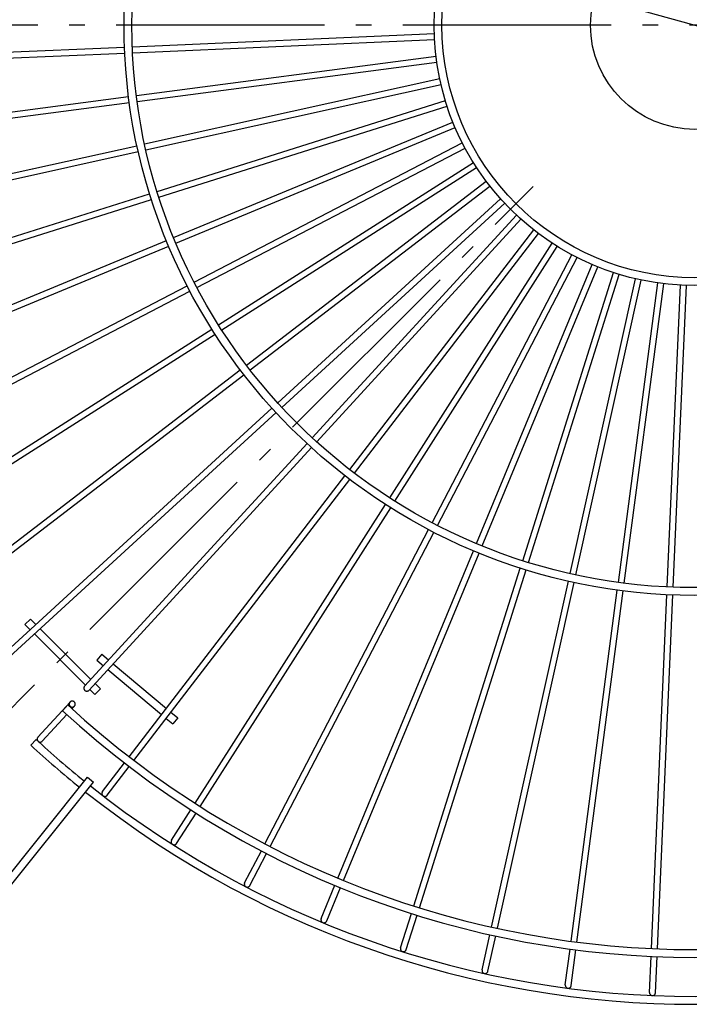
# Model space of a CAD drawing. Extents: x -674 to 979, y -577 to 674.
# Drawn here: x -259 to -2, y -376 to 2 of the extents above; entities that cross this region are included whole.
import ezdxf

# ---------------------------------------------------------------- set-up
doc = ezdxf.new("R2010")
doc.units = 0
doc.header["$LTSCALE"] = 20
doc.linetypes.add('DASHDOT', pattern=[5.5, 4, -0.6, 0.3, -0.6])
for name, color, linetype in [('ARRANGE', 1, 'CONTINUOUS'), ('BASIS', 6, 'DASHDOT'), ('DETAIL', 5, 'CONTINUOUS'), ('OUTLINE', 3, 'CONTINUOUS'), ('SIZE', 30, 'CONTINUOUS')]:
    doc.layers.add(name, color=color, linetype=linetype)

msp = doc.modelspace()

# ---------------------------------------------------------------- linework, layer by layer
at = {"layer": 'ARRANGE', "color": 1, "linetype": 'CONTINUOUS'}
msp.add_circle((0, 0), 40, dxfattribs=at)
at = {"layer": 'BASIS', "color": 6, "linetype": 'DASHDOT'}
for p, q in [((407.95, 0), (-407.95, 0)), ((-309.89, -309.89), (-61.98, -61.98))]:
    msp.add_line(p, q, dxfattribs=at)
at = {"layer": 'DETAIL', "color": 5, "linetype": 'CONTINUOUS'}
for p, q in [((-215.83, -8.27), (-99.93, -3.21)), ((-215.74, -10.57), (-99.85, -5.51)), ((-354.69, -14.34), (-218.82, -8.4)), ((-354.6, -16.63), (-218.74, -10.7)), ((-214.29, -27.05), (-99.28, -11.91)), ((-213.98, -29.33), (-98.97, -14.19)), ((-211.11, -45.62), (-97.86, -20.52)), ((-210.62, -47.87), (-97.36, -22.76)), ((-352.11, -45.2), (-217.27, -27.44)), ((-351.8, -47.47), (-216.96, -29.72)), ((-206.33, -63.85), (-95.7, -28.97)), ((-205.64, -66.04), (-95.01, -31.16)), ((-199.99, -81.59), (-92.82, -37.2)), ((-199.1, -83.72), (-91.93, -39.32)), ((-192.11, -98.71), (-89.21, -45.14)), ((-346.82, -75.71), (-214.04, -46.27)), ((-346.33, -77.96), (-213.55, -48.52)), ((-191.05, -100.75), (-88.16, -47.19)), ((-182.78, -115.08), (-84.94, -52.75)), ((-181.54, -117.02), (-83.7, -54.69)), ((-172.05, -130.57), (-80.03, -59.96)), ((-170.66, -132.4), (-78.62, -61.78)), ((-338.91, -105.65), (-209.2, -64.75)), ((-338.21, -107.84), (-208.5, -66.95)), ((-160.03, -145.08), (-74.49, -66.7)), ((-158.46, -146.76), (-72.94, -68.4)), ((-146.76, -158.46), (-68.4, -72.94)), ((-145.08, -160.03), (-66.7, -74.49)), ((-132.4, -170.66), (-61.78, -78.62)), ((-328.4, -134.78), (-202.76, -82.74)), ((-130.57, -172.05), (-59.96, -80.03)), ((-327.53, -136.91), (-201.88, -84.86)), ((-117.02, -181.54), (-54.69, -83.7)), ((-115.08, -182.78), (-52.75, -84.94)), ((-100.75, -191.05), (-47.19, -88.16)), ((-98.71, -192.11), (-45.14, -89.21)), ((-83.72, -199.1), (-39.32, -91.93)), ((-81.59, -199.99), (-37.2, -92.82)), ((-66.04, -205.64), (-31.16, -95.01)), ((-63.85, -206.33), (-28.97, -95.7)), ((-47.87, -210.62), (-22.76, -97.36)), ((-45.62, -211.11), (-20.52, -97.86)), ((-315.41, -162.9), (-194.77, -100.09)), ((-29.33, -213.98), (-14.19, -98.97)), ((-27.05, -214.29), (-11.91, -99.28)), ((-10.57, -215.74), (-5.51, -99.85)), ((-8.27, -215.83), (-3.21, -99.93)), ((-314.34, -164.93), (-193.71, -102.14)), ((-300.01, -189.76), (-185.31, -116.69)), ((-298.78, -191.71), (-184.07, -118.63)), ((-282.34, -215.19), (-174.43, -132.39)), ((-280.93, -217.01), (-173.04, -134.23)), ((-262.5, -238.98), (-162.24, -147.1)), ((-273.39, -252.07), (-160.67, -148.79)), ((-234.12, -253.79), (-148.79, -160.67)), ((-232.42, -255.35), (-147.1, -162.24)), ((-217.01, -280.93), (-134.23, -173.04)), ((-215.19, -282.34), (-132.39, -174.43)), ((-191.71, -298.78), (-118.63, -184.07)), ((-189.76, -300.01), (-116.69, -185.31)), ((-164.93, -314.34), (-102.14, -193.71)), ((-162.9, -315.41), (-100.09, -194.77)), ((-136.91, -327.53), (-84.86, -201.88)), ((-134.78, -328.4), (-82.74, -202.76)), ((-107.84, -338.21), (-66.95, -208.5)), ((-105.65, -338.91), (-64.75, -209.2)), ((-77.96, -346.33), (-48.52, -213.55)), ((-75.71, -346.82), (-46.27, -214.04)), ((-47.47, -351.8), (-29.72, -216.96)), ((-45.2, -352.11), (-27.44, -217.27)), ((-16.63, -354.6), (-10.7, -218.74)), ((-14.34, -354.69), (-8.4, -218.82)), ((-254.91, -228.04), (-257.03, -230.16)), ((-257.03, -230.16), (-255.05, -232.15)), ((-254.91, -228.04), (-252.83, -230.12)), ((-253.42, -233.78), (-233.78, -253.42)), ((-251.21, -231.75), (-231.75, -251.21)), ((-227.51, -241.58), (-229.44, -243.88)), ((-227.51, -241.58), (-224.92, -243.75)), ((-229.44, -243.88), (-226.95, -245.97)), ((-223.15, -245.23), (-202.76, -262.35)), ((-225.18, -247.45), (-204.58, -264.73)), ((-230.12, -252.83), (-228.04, -254.91)), ((-234.42, -254.42), (-234.43, -254.54)), ((-234.43, -254.54), (-234.43, -254.65)), ((-234.43, -254.65), (-234.42, -254.76)), ((-234.4, -254.31), (-234.42, -254.42)), ((-234.42, -254.76), (-234.4, -254.87)), ((-234.36, -254.19), (-234.4, -254.31)), ((-234.4, -254.87), (-234.37, -254.98)), ((-234.37, -254.98), (-234.33, -255.08)), ((-234.32, -254.08), (-234.36, -254.19)), ((-234.33, -255.08), (-234.28, -255.18)), ((-234.26, -253.98), (-234.32, -254.08)), ((-234.28, -255.18), (-234.21, -255.27)), ((-234.19, -253.88), (-234.26, -253.98)), ((-234.21, -255.27), (-234.15, -255.36)), ((-234.12, -253.79), (-234.19, -253.88)), ((-234.15, -255.36), (-234.07, -255.44)), ((-234.07, -255.44), (-233.98, -255.51)), ((-233.98, -255.51), (-233.89, -255.57)), ((-233.89, -255.57), (-233.79, -255.62)), ((-233.79, -255.62), (-233.69, -255.67)), ((-233.69, -255.67), (-233.58, -255.7)), ((-233.58, -255.7), (-233.47, -255.72)), ((-233.47, -255.72), (-233.36, -255.73)), ((-233.36, -255.73), (-233.25, -255.73)), ((-233.25, -255.73), (-233.14, -255.72)), ((-233.14, -255.72), (-233.02, -255.7)), ((-233.02, -255.7), (-232.91, -255.67)), ((-232.91, -255.67), (-232.8, -255.62)), ((-232.8, -255.62), (-232.69, -255.57)), ((-232.69, -255.57), (-232.6, -255.5)), ((-232.6, -255.5), (-232.51, -255.43)), ((-232.51, -255.43), (-232.42, -255.35)), ((-232.15, -255.05), (-230.16, -257.03)), ((-228.04, -254.91), (-230.16, -257.03)), ((-252.07, -273.39), (-239.74, -259.93)), ((-240.03, -260.54), (-240.05, -260.65)), ((-240.05, -260.65), (-240.05, -260.76)), ((-240.05, -260.76), (-240.04, -260.88)), ((-240.04, -260.88), (-240.02, -260.99)), ((-240.01, -260.43), (-240.03, -260.54)), ((-239.98, -260.32), (-240.01, -260.43)), ((-239.93, -260.21), (-239.98, -260.32)), ((-239.88, -260.11), (-239.93, -260.21)), ((-239.81, -260.02), (-239.88, -260.11)), ((-239.74, -259.93), (-239.81, -260.02)), ((-239.66, -259.85), (-239.74, -259.93)), ((-239.57, -259.78), (-239.66, -259.85)), ((-239.48, -259.71), (-239.57, -259.78)), ((-239.38, -259.66), (-239.48, -259.71)), ((-239.27, -259.62), (-239.38, -259.66)), ((-239.16, -259.59), (-239.27, -259.62)), ((-239.05, -259.56), (-239.16, -259.59)), ((-238.94, -259.55), (-239.05, -259.56)), ((-238.82, -259.55), (-238.94, -259.55)), ((-238.71, -259.57), (-238.82, -259.55)), ((-238.6, -259.59), (-238.71, -259.57)), ((-238.49, -259.62), (-238.6, -259.59)), ((-238.39, -259.66), (-238.49, -259.62)), ((-238.29, -259.72), (-238.39, -259.66)), ((-238.2, -259.78), (-238.29, -259.72)), ((-238.11, -259.85), (-238.2, -259.78)), ((-238.03, -259.93), (-238.11, -259.85)), ((-237.96, -260.02), (-238.03, -259.93)), ((-237.9, -260.11), (-237.96, -260.02)), ((-237.85, -260.21), (-237.9, -260.11)), ((-237.8, -260.32), (-237.85, -260.21)), ((-237.77, -260.43), (-237.8, -260.32)), ((-237.78, -260.99), (-237.75, -260.88)), ((-237.75, -260.54), (-237.77, -260.43)), ((-237.74, -260.65), (-237.75, -260.54)), ((-237.75, -260.88), (-237.74, -260.76)), ((-237.74, -260.76), (-237.74, -260.65)), ((-242.6, -263.27), (-240.57, -261.06)), ((-240.02, -260.99), (-239.98, -261.1)), ((-239.98, -261.1), (-239.94, -261.2)), ((-239.94, -261.2), (-239.89, -261.3)), ((-239.89, -261.3), (-239.83, -261.39)), ((-239.83, -261.39), (-239.76, -261.48)), ((-239.76, -261.48), (-239.68, -261.56)), ((-239.68, -261.56), (-239.59, -261.63)), ((-239.59, -261.63), (-239.5, -261.7)), ((-239.5, -261.7), (-239.4, -261.75)), ((-239.4, -261.75), (-239.29, -261.79)), ((-239.29, -261.79), (-239.19, -261.83)), ((-239.19, -261.83), (-239.08, -261.85)), ((-239.08, -261.85), (-238.96, -261.86)), ((-238.98, -262.5), (-238.05, -261.48)), ((-238.96, -261.86), (-238.85, -261.86)), ((-238.85, -261.86), (-238.74, -261.85)), ((-238.74, -261.85), (-238.63, -261.83)), ((-238.63, -261.83), (-238.52, -261.8)), ((-238.52, -261.8), (-238.41, -261.75)), ((-238.41, -261.75), (-238.31, -261.7)), ((-238.31, -261.7), (-238.22, -261.64)), ((-238.22, -261.64), (-238.13, -261.56)), ((-238.13, -261.56), (-238.05, -261.48)), ((-238.05, -261.48), (-237.97, -261.4)), ((-237.97, -261.4), (-237.91, -261.3)), ((-237.91, -261.3), (-237.85, -261.2)), ((-237.85, -261.2), (-237.81, -261.1)), ((-237.81, -261.1), (-237.78, -260.99)), ((-200.99, -263.83), (-198.4, -266)), ((-250.38, -274.94), (-241, -264.71)), ((-202.82, -266.21), (-200.33, -268.3)), ((-198.4, -266), (-200.33, -268.3)), ((-252.73, -274.33), (-254.76, -276.54)), ((-252.36, -274.03), (-252.37, -274.15)), ((-252.37, -274.15), (-252.36, -274.27)), ((-252.34, -273.91), (-252.36, -274.03)), ((-252.36, -274.27), (-252.35, -274.39)), ((-252.35, -274.39), (-252.32, -274.5)), ((-252.31, -273.8), (-252.34, -273.91)), ((-252.32, -274.5), (-252.27, -274.62)), ((-252.27, -273.68), (-252.31, -273.8)), ((-252.21, -273.58), (-252.27, -273.68)), ((-252.27, -274.62), (-252.22, -274.72)), ((-252.22, -274.72), (-252.15, -274.82)), ((-252.15, -273.48), (-252.21, -273.58)), ((-252.07, -273.39), (-252.15, -273.48)), ((-252.15, -274.82), (-252.08, -274.92)), ((-252.08, -274.92), (-252, -275)), ((-252, -275), (-251.9, -275.08)), ((-251.9, -275.08), (-251.8, -275.15)), ((-251.8, -275.15), (-251.7, -275.2)), ((-251.7, -275.2), (-251.58, -275.25)), ((-251.58, -275.25), (-251.47, -275.28)), ((-251.47, -275.28), (-251.35, -275.3)), ((-251.35, -275.3), (-251.23, -275.31)), ((-251.23, -275.31), (-251.11, -275.3)), ((-251.11, -275.3), (-250.99, -275.29)), ((-250.99, -275.29), (-250.88, -275.26)), ((-250.88, -275.26), (-250.76, -275.21)), ((-250.76, -275.21), (-250.66, -275.16)), ((-250.66, -275.16), (-250.56, -275.1)), ((-250.56, -275.1), (-250.46, -275.02)), ((-250.46, -275.02), (-250.38, -274.94)), ((-227.29, -294.32), (-218.84, -283.31)), ((-225.46, -295.72), (-217.02, -284.72)), ((-268.44, -333.07), (-233.04, -288.8)), ((-266.1, -334.95), (-230.69, -290.67)), ((-233.04, -288.8), (-230.69, -290.67)), ((-227.51, -294.86), (-227.52, -294.98)), ((-227.49, -294.74), (-227.51, -294.86)), ((-227.46, -294.63), (-227.49, -294.74)), ((-227.41, -294.52), (-227.46, -294.63)), ((-227.35, -294.41), (-227.41, -294.52)), ((-227.29, -294.32), (-227.35, -294.41)), ((-227.52, -294.98), (-227.52, -295.1)), ((-227.52, -295.1), (-227.5, -295.22)), ((-227.5, -295.22), (-227.47, -295.34)), ((-227.47, -295.34), (-227.43, -295.45)), ((-227.43, -295.45), (-227.38, -295.56)), ((-227.38, -295.56), (-227.32, -295.66)), ((-227.32, -295.66), (-227.24, -295.76)), ((-227.24, -295.76), (-227.16, -295.84)), ((-227.16, -295.84), (-227.07, -295.92)), ((-227.07, -295.92), (-226.97, -295.99)), ((-226.97, -295.99), (-226.86, -296.05)), ((-226.86, -296.05), (-226.75, -296.09)), ((-226.75, -296.09), (-226.64, -296.13)), ((-226.64, -296.13), (-226.52, -296.15)), ((-226.52, -296.15), (-226.4, -296.16)), ((-226.4, -296.16), (-226.28, -296.16)), ((-226.28, -296.16), (-226.16, -296.14)), ((-226.16, -296.14), (-226.04, -296.11)), ((-226.04, -296.11), (-225.93, -296.07)), ((-225.93, -296.07), (-225.82, -296.02)), ((-225.82, -296.02), (-225.72, -295.96)), ((-225.72, -295.96), (-225.63, -295.89)), ((-225.63, -295.89), (-225.54, -295.81)), ((-225.54, -295.81), (-225.46, -295.72)), ((-200.77, -313), (-193.32, -301.31)), ((-198.83, -314.24), (-191.37, -302.54)), ((-200.93, -313.45), (-200.95, -313.57)), ((-200.95, -313.57), (-200.94, -313.69)), ((-200.94, -313.69), (-200.93, -313.81)), ((-200.91, -313.33), (-200.93, -313.45)), ((-200.93, -313.81), (-200.9, -313.92)), ((-200.88, -313.22), (-200.91, -313.33)), ((-200.83, -313.11), (-200.88, -313.22)), ((-200.77, -313), (-200.83, -313.11)), ((-200.9, -313.92), (-200.87, -314.04)), ((-200.87, -314.04), (-200.82, -314.15)), ((-200.82, -314.15), (-200.75, -314.25)), ((-200.75, -314.25), (-200.68, -314.35)), ((-200.68, -314.35), (-200.6, -314.44)), ((-200.6, -314.44), (-200.51, -314.51)), ((-200.51, -314.51), (-200.41, -314.59)), ((-200.41, -314.59), (-200.31, -314.64)), ((-200.31, -314.64), (-200.2, -314.69)), ((-200.2, -314.69), (-200.08, -314.73)), ((-200.08, -314.73), (-199.97, -314.75)), ((-199.97, -314.75), (-199.85, -314.76)), ((-199.85, -314.76), (-199.73, -314.76)), ((-199.73, -314.76), (-199.61, -314.75)), ((-199.61, -314.75), (-199.49, -314.73)), ((-199.49, -314.73), (-199.38, -314.69)), ((-199.38, -314.69), (-199.27, -314.64)), ((-199.27, -314.64), (-199.16, -314.58)), ((-199.16, -314.58), (-199.07, -314.51)), ((-199.07, -314.51), (-198.98, -314.43)), ((-198.98, -314.43), (-198.9, -314.34)), ((-198.9, -314.34), (-198.83, -314.24)), ((-172.73, -329.31), (-166.32, -317)), ((-170.69, -330.37), (-164.28, -318.08)), ((-172.84, -329.65), (-172.85, -329.77)), ((-172.85, -329.77), (-172.85, -329.89)), ((-172.85, -329.89), (-172.84, -330.01)), ((-172.81, -329.53), (-172.84, -329.65)), ((-172.84, -330.01), (-172.82, -330.13)), ((-172.82, -330.13), (-172.78, -330.24)), ((-172.77, -329.42), (-172.81, -329.53)), ((-172.78, -330.24), (-172.73, -330.35)), ((-172.73, -329.31), (-172.77, -329.42)), ((-172.73, -330.35), (-172.67, -330.45)), ((-172.67, -330.45), (-172.6, -330.55)), ((-172.6, -330.55), (-172.52, -330.64)), ((-172.52, -330.64), (-172.43, -330.72)), ((-172.43, -330.72), (-172.34, -330.79)), ((-172.34, -330.79), (-172.23, -330.86)), ((-172.23, -330.86), (-172.12, -330.91)), ((-172.12, -330.91), (-172.01, -330.94)), ((-172.01, -330.94), (-171.89, -330.97)), ((-171.89, -330.97), (-171.77, -330.98)), ((-171.77, -330.98), (-171.65, -330.98)), ((-171.65, -330.98), (-171.53, -330.97)), ((-171.53, -330.97), (-171.41, -330.95)), ((-171.41, -330.95), (-171.3, -330.91)), ((-171.3, -330.91), (-171.19, -330.87)), ((-171.19, -330.87), (-171.09, -330.81)), ((-171.09, -330.81), (-170.99, -330.74)), ((-170.99, -330.74), (-170.9, -330.66)), ((-170.9, -330.66), (-170.82, -330.57)), ((-170.82, -330.57), (-170.75, -330.48)), ((-170.75, -330.48), (-170.69, -330.37)), ((-143.37, -343.11), (-138.06, -330.3)), ((-141.24, -343.99), (-135.93, -331.17)), ((-143.43, -343.34), (-143.45, -343.46)), ((-143.45, -343.46), (-143.45, -343.58)), ((-143.45, -343.58), (-143.44, -343.7)), ((-143.44, -343.7), (-143.42, -343.82)), ((-143.41, -343.23), (-143.43, -343.34)), ((-143.42, -343.82), (-143.39, -343.93)), ((-143.37, -343.11), (-143.41, -343.23)), ((-143.39, -343.93), (-143.34, -344.04)), ((-143.34, -344.04), (-143.28, -344.15)), ((-141.29, -344.1), (-141.24, -343.99)), ((-112.92, -354.3), (-108.74, -341.07)), ((-110.72, -354.99), (-106.55, -341.77)), ((-143.28, -344.15), (-143.21, -344.25)), ((-143.21, -344.25), (-143.14, -344.34)), ((-143.14, -344.34), (-143.05, -344.42)), ((-143.05, -344.42), (-142.95, -344.49)), ((-142.95, -344.49), (-142.85, -344.55)), ((-142.85, -344.55), (-142.74, -344.61)), ((-142.74, -344.61), (-142.63, -344.65)), ((-142.63, -344.65), (-142.51, -344.68)), ((-142.51, -344.68), (-142.39, -344.69)), ((-142.39, -344.69), (-142.27, -344.69)), ((-142.27, -344.69), (-142.15, -344.69)), ((-142.15, -344.69), (-142.03, -344.66)), ((-142.03, -344.66), (-141.92, -344.63)), ((-141.92, -344.63), (-141.81, -344.59)), ((-141.81, -344.59), (-141.7, -344.53)), ((-141.7, -344.53), (-141.6, -344.46)), ((-141.6, -344.46), (-141.51, -344.38)), ((-141.51, -344.38), (-141.43, -344.3)), ((-141.43, -344.3), (-141.36, -344.2)), ((-141.36, -344.2), (-141.29, -344.1)), ((-81.61, -362.8), (-78.61, -349.26)), ((-79.36, -363.29), (-76.36, -349.74)), ((-112.96, -354.54), (-112.97, -354.66)), ((-112.97, -354.66), (-112.96, -354.77)), ((-112.95, -354.42), (-112.96, -354.54)), ((-112.96, -354.77), (-112.94, -354.89)), ((-112.92, -354.3), (-112.95, -354.42)), ((-112.94, -354.89), (-112.91, -355.01)), ((-112.91, -355.01), (-112.86, -355.12)), ((-112.86, -355.12), (-112.81, -355.23)), ((-112.81, -355.23), (-112.74, -355.33)), ((-112.74, -355.33), (-112.67, -355.42)), ((-112.67, -355.42), (-112.58, -355.5)), ((-111.04, -355.49), (-110.96, -355.41)), ((-110.96, -355.41), (-110.88, -355.31)), ((-110.88, -355.31), (-110.82, -355.21)), ((-110.82, -355.21), (-110.77, -355.11)), ((-110.77, -355.11), (-110.72, -354.99)), ((-49.68, -368.53), (-47.87, -354.77)), ((-47.4, -368.83), (-45.59, -355.08)), ((-112.58, -355.5), (-112.49, -355.58)), ((-112.49, -355.58), (-112.38, -355.64)), ((-112.38, -355.64), (-112.28, -355.69)), ((-112.28, -355.69), (-112.16, -355.74)), ((-112.16, -355.74), (-112.05, -355.77)), ((-112.05, -355.77), (-111.93, -355.78)), ((-111.93, -355.78), (-111.81, -355.79)), ((-111.81, -355.79), (-111.69, -355.78)), ((-111.69, -355.78), (-111.57, -355.76)), ((-111.57, -355.76), (-111.45, -355.73)), ((-111.45, -355.73), (-111.34, -355.69)), ((-111.34, -355.69), (-111.23, -355.63)), ((-111.23, -355.63), (-111.13, -355.57)), ((-111.13, -355.57), (-111.04, -355.49)), ((-17.37, -371.45), (-16.76, -357.6)), ((-15.07, -371.55), (-14.47, -357.69)), ((-81.61, -362.8), (-81.63, -362.91)), ((-81.63, -362.91), (-81.63, -363.03)), ((-81.63, -363.03), (-81.63, -363.15)), ((-81.63, -363.15), (-81.61, -363.27)), ((-81.61, -363.27), (-81.58, -363.39)), ((-81.58, -363.39), (-81.54, -363.5)), ((-81.54, -363.5), (-81.48, -363.6)), ((-81.48, -363.6), (-81.42, -363.71)), ((-81.42, -363.71), (-81.34, -363.8)), ((-81.34, -363.8), (-81.26, -363.88)), ((-81.26, -363.88), (-81.17, -363.96)), ((-81.17, -363.96), (-81.07, -364.03)), ((-81.07, -364.03), (-80.96, -364.08)), ((-80.96, -364.08), (-80.85, -364.13)), ((-80.85, -364.13), (-80.73, -364.16)), ((-80.73, -364.16), (-80.61, -364.18)), ((-80.61, -364.18), (-80.49, -364.19)), ((-80.49, -364.19), (-80.37, -364.18)), ((-80.37, -364.18), (-80.25, -364.16)), ((-80.25, -364.16), (-80.14, -364.13)), ((-80.14, -364.13), (-80.02, -364.09)), ((-80.02, -364.09), (-79.92, -364.04)), ((-79.92, -364.04), (-79.82, -363.97)), ((-79.82, -363.97), (-79.72, -363.9)), ((-79.72, -363.9), (-79.64, -363.82)), ((-79.64, -363.82), (-79.56, -363.72)), ((-79.56, -363.72), (-79.49, -363.63)), ((-79.49, -363.63), (-79.44, -363.52)), ((-79.44, -363.52), (-79.39, -363.41)), ((-79.39, -363.41), (-79.36, -363.29)), ((-49.68, -368.53), (-49.69, -368.65)), ((-49.69, -368.65), (-49.68, -368.77)), ((-49.68, -368.77), (-49.67, -368.88)), ((-49.67, -368.88), (-49.64, -369)), ((-49.64, -369), (-49.6, -369.11)), ((-49.6, -369.11), (-49.55, -369.22)), ((-49.55, -369.22), (-49.48, -369.32)), ((-49.48, -369.32), (-49.41, -369.42)), ((-49.41, -369.42), (-49.33, -369.5)), ((-49.33, -369.5), (-49.24, -369.58)), ((-49.24, -369.58), (-49.14, -369.65)), ((-49.14, -369.65), (-49.03, -369.71)), ((-49.03, -369.71), (-48.92, -369.75)), ((-48.92, -369.75), (-48.81, -369.79)), ((-48.81, -369.79), (-48.69, -369.81)), ((-48.69, -369.81), (-48.57, -369.82)), ((-48.57, -369.82), (-48.45, -369.82)), ((-48.45, -369.82), (-48.33, -369.8)), ((-48.33, -369.8), (-48.21, -369.77)), ((-48.21, -369.77), (-48.1, -369.73)), ((-48.1, -369.73), (-47.99, -369.68)), ((-47.99, -369.68), (-47.89, -369.62)), ((-47.89, -369.62), (-47.79, -369.55)), ((-47.79, -369.55), (-47.7, -369.46)), ((-47.7, -369.46), (-47.62, -369.37)), ((-47.62, -369.37), (-47.56, -369.27)), ((-47.56, -369.27), (-47.5, -369.17)), ((-47.5, -369.17), (-47.45, -369.06)), ((-47.45, -369.06), (-47.42, -368.94)), ((-47.42, -368.94), (-47.4, -368.83)), ((-17.37, -371.45), (-17.37, -371.57)), ((-17.37, -371.57), (-17.35, -371.69)), ((-17.35, -371.69), (-17.33, -371.81)), ((-17.33, -371.81), (-17.29, -371.92)), ((-17.29, -371.92), (-17.24, -372.03)), ((-17.24, -372.03), (-17.18, -372.13)), ((-17.18, -372.13), (-17.11, -372.23)), ((-17.11, -372.23), (-17.03, -372.32)), ((-17.03, -372.32), (-16.94, -372.4)), ((-16.94, -372.4), (-16.84, -372.47)), ((-16.84, -372.47), (-16.73, -372.53)), ((-16.73, -372.53), (-16.62, -372.57)), ((-16.62, -372.57), (-16.51, -372.61)), ((-16.51, -372.61), (-16.39, -372.63)), ((-16.39, -372.63), (-16.27, -372.64)), ((-16.27, -372.64), (-16.15, -372.64)), ((-16.15, -372.64), (-16.03, -372.63)), ((-16.03, -372.63), (-15.91, -372.6)), ((-15.91, -372.6), (-15.8, -372.57)), ((-15.8, -372.57), (-15.69, -372.52)), ((-15.69, -372.52), (-15.59, -372.46)), ((-15.59, -372.46), (-15.49, -372.39)), ((-15.49, -372.39), (-15.4, -372.3)), ((-15.4, -372.3), (-15.32, -372.22)), ((-15.32, -372.22), (-15.25, -372.12)), ((-15.25, -372.12), (-15.19, -372.01)), ((-15.19, -372.01), (-15.14, -371.9)), ((-15.14, -371.9), (-15.11, -371.79)), ((-15.11, -371.79), (-15.08, -371.67)), ((-15.08, -371.67), (-15.07, -371.55))]:
    msp.add_line(p, q, dxfattribs=at)
for radius in [219, 216, 100, 97]:
    msp.add_circle((0, 0), radius, dxfattribs=at)
for radius, start, end in [(358, 227.34, 312.66), (355, 227.3386, 312.6614), (373, 227.3464, 231.1008), (376, 227.3476, 231.1028), (373, 231.5617, 310.9383), (376, 231.56, 310.94)]:
    msp.add_arc((0, 0), radius, start, end, dxfattribs=at)
at = {"layer": 'OUTLINE', "color": 3, "linetype": 'CONTINUOUS'}
for p, q in [((-215.83, -8.27), (-99.93, -3.21)), ((-215.74, -10.57), (-99.85, -5.51)), ((-354.69, -14.34), (-218.82, -8.4)), ((-354.6, -16.63), (-218.74, -10.7)), ((-214.29, -27.05), (-99.28, -11.91)), ((-213.98, -29.33), (-98.97, -14.19)), ((-211.11, -45.62), (-97.86, -20.52)), ((-210.62, -47.87), (-97.36, -22.76)), ((-352.11, -45.2), (-217.27, -27.44)), ((-351.8, -47.47), (-216.96, -29.72)), ((-206.33, -63.85), (-95.7, -28.97)), ((-205.64, -66.04), (-95.01, -31.16)), ((-199.99, -81.59), (-92.82, -37.2)), ((-199.1, -83.72), (-91.93, -39.32)), ((-192.11, -98.71), (-89.21, -45.14)), ((-346.82, -75.71), (-214.04, -46.27)), ((-346.33, -77.96), (-213.55, -48.52)), ((-191.05, -100.75), (-88.16, -47.19)), ((-182.78, -115.08), (-84.94, -52.75)), ((-181.54, -117.02), (-83.7, -54.69)), ((-172.05, -130.57), (-80.03, -59.96)), ((-170.66, -132.4), (-78.62, -61.78)), ((-338.91, -105.65), (-209.2, -64.75)), ((-338.21, -107.84), (-208.5, -66.95)), ((-160.03, -145.08), (-74.49, -66.7)), ((-158.46, -146.76), (-72.94, -68.4)), ((-146.76, -158.46), (-68.4, -72.94)), ((-145.08, -160.03), (-66.7, -74.49)), ((-132.4, -170.66), (-61.78, -78.62)), ((-328.4, -134.78), (-202.76, -82.74)), ((-130.57, -172.05), (-59.96, -80.03)), ((-327.53, -136.91), (-201.88, -84.86)), ((-117.02, -181.54), (-54.69, -83.7)), ((-115.08, -182.78), (-52.75, -84.94)), ((-100.75, -191.05), (-47.19, -88.16)), ((-98.71, -192.11), (-45.14, -89.21)), ((-83.72, -199.1), (-39.32, -91.93)), ((-81.59, -199.99), (-37.2, -92.82)), ((-66.04, -205.64), (-31.16, -95.01)), ((-63.85, -206.33), (-28.97, -95.7)), ((-47.87, -210.62), (-22.76, -97.36)), ((-45.62, -211.11), (-20.52, -97.86)), ((-315.41, -162.9), (-194.77, -100.09)), ((-29.33, -213.98), (-14.19, -98.97)), ((-27.05, -214.29), (-11.91, -99.28)), ((-10.57, -215.74), (-5.51, -99.85)), ((-8.27, -215.83), (-3.21, -99.93)), ((-314.34, -164.93), (-193.71, -102.14)), ((-300.01, -189.76), (-185.31, -116.69)), ((-298.78, -191.71), (-184.07, -118.63)), ((-282.34, -215.19), (-174.43, -132.39)), ((-280.93, -217.01), (-173.04, -134.23)), ((-262.5, -238.98), (-162.24, -147.1)), ((-273.39, -252.07), (-160.67, -148.79)), ((-234.12, -253.79), (-148.79, -160.67)), ((-232.42, -255.35), (-147.1, -162.24)), ((-217.01, -280.93), (-134.23, -173.04)), ((-215.19, -282.34), (-132.39, -174.43)), ((-191.71, -298.78), (-118.63, -184.07)), ((-189.76, -300.01), (-116.69, -185.31)), ((-164.93, -314.34), (-102.14, -193.71)), ((-162.9, -315.41), (-100.09, -194.77)), ((-136.91, -327.53), (-84.86, -201.88)), ((-134.78, -328.4), (-82.74, -202.76)), ((-107.84, -338.21), (-66.95, -208.5)), ((-105.65, -338.91), (-64.75, -209.2)), ((-77.96, -346.33), (-48.52, -213.55)), ((-75.71, -346.82), (-46.27, -214.04)), ((-47.47, -351.8), (-29.72, -216.96)), ((-45.2, -352.11), (-27.44, -217.27)), ((-16.63, -354.6), (-10.7, -218.74)), ((-14.34, -354.69), (-8.4, -218.82)), ((-254.91, -228.04), (-257.03, -230.16)), ((-257.03, -230.16), (-255.05, -232.15)), ((-254.91, -228.04), (-252.83, -230.12)), ((-253.42, -233.78), (-233.78, -253.42)), ((-251.21, -231.75), (-231.75, -251.21)), ((-227.51, -241.58), (-229.44, -243.88)), ((-227.51, -241.58), (-224.92, -243.75)), ((-229.44, -243.88), (-226.95, -245.97)), ((-223.15, -245.23), (-202.76, -262.35)), ((-225.18, -247.45), (-204.58, -264.73)), ((-230.12, -252.83), (-228.04, -254.91)), ((-234.42, -254.42), (-234.43, -254.54)), ((-234.43, -254.54), (-234.43, -254.65)), ((-234.43, -254.65), (-234.42, -254.76)), ((-234.4, -254.31), (-234.42, -254.42)), ((-234.42, -254.76), (-234.4, -254.87)), ((-234.36, -254.19), (-234.4, -254.31)), ((-234.4, -254.87), (-234.37, -254.98)), ((-234.37, -254.98), (-234.33, -255.08)), ((-234.32, -254.08), (-234.36, -254.19)), ((-234.33, -255.08), (-234.28, -255.18)), ((-234.26, -253.98), (-234.32, -254.08)), ((-234.28, -255.18), (-234.21, -255.27)), ((-234.19, -253.88), (-234.26, -253.98)), ((-234.21, -255.27), (-234.15, -255.36)), ((-234.12, -253.79), (-234.19, -253.88)), ((-234.15, -255.36), (-234.07, -255.44)), ((-234.07, -255.44), (-233.98, -255.51)), ((-233.98, -255.51), (-233.89, -255.57)), ((-233.89, -255.57), (-233.79, -255.62)), ((-233.79, -255.62), (-233.69, -255.67)), ((-233.69, -255.67), (-233.58, -255.7)), ((-233.58, -255.7), (-233.47, -255.72)), ((-233.47, -255.72), (-233.36, -255.73)), ((-233.36, -255.73), (-233.25, -255.73)), ((-233.25, -255.73), (-233.14, -255.72)), ((-233.14, -255.72), (-233.02, -255.7)), ((-233.02, -255.7), (-232.91, -255.67)), ((-232.91, -255.67), (-232.8, -255.62)), ((-232.8, -255.62), (-232.69, -255.57)), ((-232.69, -255.57), (-232.6, -255.5)), ((-232.6, -255.5), (-232.51, -255.43)), ((-232.51, -255.43), (-232.42, -255.35)), ((-232.15, -255.05), (-230.16, -257.03)), ((-228.04, -254.91), (-230.16, -257.03)), ((-252.07, -273.39), (-239.74, -259.93)), ((-240.03, -260.54), (-240.05, -260.65)), ((-240.05, -260.65), (-240.05, -260.76)), ((-240.05, -260.76), (-240.04, -260.88)), ((-240.04, -260.88), (-240.02, -260.99)), ((-240.01, -260.43), (-240.03, -260.54)), ((-239.98, -260.32), (-240.01, -260.43)), ((-239.93, -260.21), (-239.98, -260.32)), ((-239.88, -260.11), (-239.93, -260.21)), ((-239.81, -260.02), (-239.88, -260.11)), ((-239.74, -259.93), (-239.81, -260.02)), ((-239.66, -259.85), (-239.74, -259.93)), ((-239.57, -259.78), (-239.66, -259.85)), ((-239.48, -259.71), (-239.57, -259.78)), ((-239.38, -259.66), (-239.48, -259.71)), ((-239.27, -259.62), (-239.38, -259.66)), ((-239.16, -259.59), (-239.27, -259.62)), ((-239.05, -259.56), (-239.16, -259.59)), ((-238.94, -259.55), (-239.05, -259.56)), ((-238.82, -259.55), (-238.94, -259.55)), ((-238.71, -259.57), (-238.82, -259.55)), ((-238.6, -259.59), (-238.71, -259.57)), ((-238.49, -259.62), (-238.6, -259.59)), ((-238.39, -259.66), (-238.49, -259.62)), ((-238.29, -259.72), (-238.39, -259.66)), ((-238.2, -259.78), (-238.29, -259.72)), ((-238.11, -259.85), (-238.2, -259.78)), ((-238.03, -259.93), (-238.11, -259.85)), ((-237.96, -260.02), (-238.03, -259.93)), ((-237.9, -260.11), (-237.96, -260.02)), ((-237.85, -260.21), (-237.9, -260.11)), ((-237.8, -260.32), (-237.85, -260.21)), ((-237.77, -260.43), (-237.8, -260.32)), ((-237.78, -260.99), (-237.75, -260.88)), ((-237.75, -260.54), (-237.77, -260.43)), ((-237.74, -260.65), (-237.75, -260.54)), ((-237.75, -260.88), (-237.74, -260.76)), ((-237.74, -260.76), (-237.74, -260.65)), ((-242.6, -263.27), (-240.57, -261.06)), ((-240.02, -260.99), (-239.98, -261.1)), ((-239.98, -261.1), (-239.94, -261.2)), ((-239.94, -261.2), (-239.89, -261.3)), ((-239.89, -261.3), (-239.83, -261.39)), ((-239.83, -261.39), (-239.76, -261.48)), ((-239.76, -261.48), (-239.68, -261.56)), ((-239.68, -261.56), (-239.59, -261.63)), ((-239.59, -261.63), (-239.5, -261.7)), ((-239.5, -261.7), (-239.4, -261.75)), ((-239.4, -261.75), (-239.29, -261.79)), ((-239.29, -261.79), (-239.19, -261.83)), ((-239.19, -261.83), (-239.08, -261.85)), ((-239.08, -261.85), (-238.96, -261.86)), ((-238.98, -262.5), (-238.05, -261.48)), ((-238.96, -261.86), (-238.85, -261.86)), ((-238.85, -261.86), (-238.74, -261.85)), ((-238.74, -261.85), (-238.63, -261.83)), ((-238.63, -261.83), (-238.52, -261.8)), ((-238.52, -261.8), (-238.41, -261.75)), ((-238.41, -261.75), (-238.31, -261.7)), ((-238.31, -261.7), (-238.22, -261.64)), ((-238.22, -261.64), (-238.13, -261.56)), ((-238.13, -261.56), (-238.05, -261.48)), ((-238.05, -261.48), (-237.97, -261.4)), ((-237.97, -261.4), (-237.91, -261.3)), ((-237.91, -261.3), (-237.85, -261.2)), ((-237.85, -261.2), (-237.81, -261.1)), ((-237.81, -261.1), (-237.78, -260.99)), ((-200.99, -263.83), (-198.4, -266)), ((-250.38, -274.94), (-241, -264.71)), ((-202.82, -266.21), (-200.33, -268.3)), ((-198.4, -266), (-200.33, -268.3)), ((-252.73, -274.33), (-254.76, -276.54)), ((-252.36, -274.03), (-252.37, -274.15)), ((-252.37, -274.15), (-252.36, -274.27)), ((-252.34, -273.91), (-252.36, -274.03)), ((-252.36, -274.27), (-252.35, -274.39)), ((-252.35, -274.39), (-252.32, -274.5)), ((-252.31, -273.8), (-252.34, -273.91)), ((-252.32, -274.5), (-252.27, -274.62)), ((-252.27, -273.68), (-252.31, -273.8)), ((-252.21, -273.58), (-252.27, -273.68)), ((-252.27, -274.62), (-252.22, -274.72)), ((-252.22, -274.72), (-252.15, -274.82)), ((-252.15, -273.48), (-252.21, -273.58)), ((-252.07, -273.39), (-252.15, -273.48)), ((-252.15, -274.82), (-252.08, -274.92)), ((-252.08, -274.92), (-252, -275)), ((-252, -275), (-251.9, -275.08)), ((-251.9, -275.08), (-251.8, -275.15)), ((-251.8, -275.15), (-251.7, -275.2)), ((-251.7, -275.2), (-251.58, -275.25)), ((-251.58, -275.25), (-251.47, -275.28)), ((-251.47, -275.28), (-251.35, -275.3)), ((-251.35, -275.3), (-251.23, -275.31)), ((-251.23, -275.31), (-251.11, -275.3)), ((-251.11, -275.3), (-250.99, -275.29)), ((-250.99, -275.29), (-250.88, -275.26)), ((-250.88, -275.26), (-250.76, -275.21)), ((-250.76, -275.21), (-250.66, -275.16)), ((-250.66, -275.16), (-250.56, -275.1)), ((-250.56, -275.1), (-250.46, -275.02)), ((-250.46, -275.02), (-250.38, -274.94)), ((-227.29, -294.32), (-218.84, -283.31)), ((-225.46, -295.72), (-217.02, -284.72)), ((-268.44, -333.07), (-233.04, -288.8)), ((-266.1, -334.95), (-230.69, -290.67)), ((-233.04, -288.8), (-230.69, -290.67)), ((-227.51, -294.86), (-227.52, -294.98)), ((-227.49, -294.74), (-227.51, -294.86)), ((-227.46, -294.63), (-227.49, -294.74)), ((-227.41, -294.52), (-227.46, -294.63)), ((-227.35, -294.41), (-227.41, -294.52)), ((-227.29, -294.32), (-227.35, -294.41)), ((-227.52, -294.98), (-227.52, -295.1)), ((-227.52, -295.1), (-227.5, -295.22)), ((-227.5, -295.22), (-227.47, -295.34)), ((-227.47, -295.34), (-227.43, -295.45)), ((-227.43, -295.45), (-227.38, -295.56)), ((-227.38, -295.56), (-227.32, -295.66)), ((-227.32, -295.66), (-227.24, -295.76)), ((-227.24, -295.76), (-227.16, -295.84)), ((-227.16, -295.84), (-227.07, -295.92)), ((-227.07, -295.92), (-226.97, -295.99)), ((-226.97, -295.99), (-226.86, -296.05)), ((-226.86, -296.05), (-226.75, -296.09)), ((-226.75, -296.09), (-226.64, -296.13)), ((-226.64, -296.13), (-226.52, -296.15)), ((-226.52, -296.15), (-226.4, -296.16)), ((-226.4, -296.16), (-226.28, -296.16)), ((-226.28, -296.16), (-226.16, -296.14)), ((-226.16, -296.14), (-226.04, -296.11)), ((-226.04, -296.11), (-225.93, -296.07)), ((-225.93, -296.07), (-225.82, -296.02)), ((-225.82, -296.02), (-225.72, -295.96)), ((-225.72, -295.96), (-225.63, -295.89)), ((-225.63, -295.89), (-225.54, -295.81)), ((-225.54, -295.81), (-225.46, -295.72)), ((-200.77, -313), (-193.32, -301.31)), ((-198.83, -314.24), (-191.37, -302.54)), ((-200.93, -313.45), (-200.95, -313.57)), ((-200.95, -313.57), (-200.94, -313.69)), ((-200.94, -313.69), (-200.93, -313.81)), ((-200.91, -313.33), (-200.93, -313.45)), ((-200.93, -313.81), (-200.9, -313.92)), ((-200.88, -313.22), (-200.91, -313.33)), ((-200.83, -313.11), (-200.88, -313.22)), ((-200.77, -313), (-200.83, -313.11)), ((-200.9, -313.92), (-200.87, -314.04)), ((-200.87, -314.04), (-200.82, -314.15)), ((-200.82, -314.15), (-200.75, -314.25)), ((-200.75, -314.25), (-200.68, -314.35)), ((-200.68, -314.35), (-200.6, -314.44)), ((-200.6, -314.44), (-200.51, -314.51)), ((-200.51, -314.51), (-200.41, -314.59)), ((-200.41, -314.59), (-200.31, -314.64)), ((-200.31, -314.64), (-200.2, -314.69)), ((-200.2, -314.69), (-200.08, -314.73)), ((-200.08, -314.73), (-199.97, -314.75)), ((-199.97, -314.75), (-199.85, -314.76)), ((-199.85, -314.76), (-199.73, -314.76)), ((-199.73, -314.76), (-199.61, -314.75)), ((-199.61, -314.75), (-199.49, -314.73)), ((-199.49, -314.73), (-199.38, -314.69)), ((-199.38, -314.69), (-199.27, -314.64)), ((-199.27, -314.64), (-199.16, -314.58)), ((-199.16, -314.58), (-199.07, -314.51)), ((-199.07, -314.51), (-198.98, -314.43)), ((-198.98, -314.43), (-198.9, -314.34)), ((-198.9, -314.34), (-198.83, -314.24)), ((-172.73, -329.31), (-166.32, -317)), ((-170.69, -330.37), (-164.28, -318.08)), ((-172.84, -329.65), (-172.85, -329.77)), ((-172.85, -329.77), (-172.85, -329.89)), ((-172.85, -329.89), (-172.84, -330.01)), ((-172.81, -329.53), (-172.84, -329.65)), ((-172.84, -330.01), (-172.82, -330.13)), ((-172.82, -330.13), (-172.78, -330.24)), ((-172.77, -329.42), (-172.81, -329.53)), ((-172.78, -330.24), (-172.73, -330.35)), ((-172.73, -329.31), (-172.77, -329.42)), ((-172.73, -330.35), (-172.67, -330.45)), ((-172.67, -330.45), (-172.6, -330.55)), ((-172.6, -330.55), (-172.52, -330.64)), ((-172.52, -330.64), (-172.43, -330.72)), ((-172.43, -330.72), (-172.34, -330.79)), ((-172.34, -330.79), (-172.23, -330.86)), ((-172.23, -330.86), (-172.12, -330.91)), ((-172.12, -330.91), (-172.01, -330.94)), ((-172.01, -330.94), (-171.89, -330.97)), ((-171.89, -330.97), (-171.77, -330.98)), ((-171.77, -330.98), (-171.65, -330.98)), ((-171.65, -330.98), (-171.53, -330.97)), ((-171.53, -330.97), (-171.41, -330.95)), ((-171.41, -330.95), (-171.3, -330.91)), ((-171.3, -330.91), (-171.19, -330.87)), ((-171.19, -330.87), (-171.09, -330.81)), ((-171.09, -330.81), (-170.99, -330.74)), ((-170.99, -330.74), (-170.9, -330.66)), ((-170.9, -330.66), (-170.82, -330.57)), ((-170.82, -330.57), (-170.75, -330.48)), ((-170.75, -330.48), (-170.69, -330.37)), ((-143.37, -343.11), (-138.06, -330.3)), ((-141.24, -343.99), (-135.93, -331.17)), ((-143.43, -343.34), (-143.45, -343.46)), ((-143.45, -343.46), (-143.45, -343.58)), ((-143.45, -343.58), (-143.44, -343.7)), ((-143.44, -343.7), (-143.42, -343.82)), ((-143.41, -343.23), (-143.43, -343.34)), ((-143.42, -343.82), (-143.39, -343.93)), ((-143.37, -343.11), (-143.41, -343.23)), ((-143.39, -343.93), (-143.34, -344.04)), ((-143.34, -344.04), (-143.28, -344.15)), ((-141.29, -344.1), (-141.24, -343.99)), ((-112.92, -354.3), (-108.74, -341.07)), ((-110.72, -354.99), (-106.55, -341.77)), ((-143.28, -344.15), (-143.21, -344.25)), ((-143.21, -344.25), (-143.14, -344.34)), ((-143.14, -344.34), (-143.05, -344.42)), ((-143.05, -344.42), (-142.95, -344.49)), ((-142.95, -344.49), (-142.85, -344.55)), ((-142.85, -344.55), (-142.74, -344.61)), ((-142.74, -344.61), (-142.63, -344.65)), ((-142.63, -344.65), (-142.51, -344.68)), ((-142.51, -344.68), (-142.39, -344.69)), ((-142.39, -344.69), (-142.27, -344.69)), ((-142.27, -344.69), (-142.15, -344.69)), ((-142.15, -344.69), (-142.03, -344.66)), ((-142.03, -344.66), (-141.92, -344.63)), ((-141.92, -344.63), (-141.81, -344.59)), ((-141.81, -344.59), (-141.7, -344.53)), ((-141.7, -344.53), (-141.6, -344.46)), ((-141.6, -344.46), (-141.51, -344.38)), ((-141.51, -344.38), (-141.43, -344.3)), ((-141.43, -344.3), (-141.36, -344.2)), ((-141.36, -344.2), (-141.29, -344.1)), ((-81.61, -362.8), (-78.61, -349.26)), ((-79.36, -363.29), (-76.36, -349.74)), ((-112.96, -354.54), (-112.97, -354.66)), ((-112.97, -354.66), (-112.96, -354.77)), ((-112.95, -354.42), (-112.96, -354.54)), ((-112.96, -354.77), (-112.94, -354.89)), ((-112.92, -354.3), (-112.95, -354.42)), ((-112.94, -354.89), (-112.91, -355.01)), ((-112.91, -355.01), (-112.86, -355.12)), ((-112.86, -355.12), (-112.81, -355.23)), ((-112.81, -355.23), (-112.74, -355.33)), ((-112.74, -355.33), (-112.67, -355.42)), ((-112.67, -355.42), (-112.58, -355.5)), ((-111.04, -355.49), (-110.96, -355.41)), ((-110.96, -355.41), (-110.88, -355.31)), ((-110.88, -355.31), (-110.82, -355.21)), ((-110.82, -355.21), (-110.77, -355.11)), ((-110.77, -355.11), (-110.72, -354.99)), ((-49.68, -368.53), (-47.87, -354.77)), ((-47.4, -368.83), (-45.59, -355.08)), ((-112.58, -355.5), (-112.49, -355.58)), ((-112.49, -355.58), (-112.38, -355.64)), ((-112.38, -355.64), (-112.28, -355.69)), ((-112.28, -355.69), (-112.16, -355.74)), ((-112.16, -355.74), (-112.05, -355.77)), ((-112.05, -355.77), (-111.93, -355.78)), ((-111.93, -355.78), (-111.81, -355.79)), ((-111.81, -355.79), (-111.69, -355.78)), ((-111.69, -355.78), (-111.57, -355.76)), ((-111.57, -355.76), (-111.45, -355.73)), ((-111.45, -355.73), (-111.34, -355.69)), ((-111.34, -355.69), (-111.23, -355.63)), ((-111.23, -355.63), (-111.13, -355.57)), ((-111.13, -355.57), (-111.04, -355.49)), ((-17.37, -371.45), (-16.76, -357.6)), ((-15.07, -371.55), (-14.47, -357.69)), ((-81.61, -362.8), (-81.63, -362.91)), ((-81.63, -362.91), (-81.63, -363.03)), ((-81.63, -363.03), (-81.63, -363.15)), ((-81.63, -363.15), (-81.61, -363.27)), ((-81.61, -363.27), (-81.58, -363.39)), ((-81.58, -363.39), (-81.54, -363.5)), ((-81.54, -363.5), (-81.48, -363.6)), ((-81.48, -363.6), (-81.42, -363.71)), ((-81.42, -363.71), (-81.34, -363.8)), ((-81.34, -363.8), (-81.26, -363.88)), ((-81.26, -363.88), (-81.17, -363.96)), ((-81.17, -363.96), (-81.07, -364.03)), ((-81.07, -364.03), (-80.96, -364.08)), ((-80.96, -364.08), (-80.85, -364.13)), ((-80.85, -364.13), (-80.73, -364.16)), ((-80.73, -364.16), (-80.61, -364.18)), ((-80.61, -364.18), (-80.49, -364.19)), ((-80.49, -364.19), (-80.37, -364.18)), ((-80.37, -364.18), (-80.25, -364.16)), ((-80.25, -364.16), (-80.14, -364.13)), ((-80.14, -364.13), (-80.02, -364.09)), ((-80.02, -364.09), (-79.92, -364.04)), ((-79.92, -364.04), (-79.82, -363.97)), ((-79.82, -363.97), (-79.72, -363.9)), ((-79.72, -363.9), (-79.64, -363.82)), ((-79.64, -363.82), (-79.56, -363.72)), ((-79.56, -363.72), (-79.49, -363.63)), ((-79.49, -363.63), (-79.44, -363.52)), ((-79.44, -363.52), (-79.39, -363.41)), ((-79.39, -363.41), (-79.36, -363.29)), ((-49.68, -368.53), (-49.69, -368.65)), ((-49.69, -368.65), (-49.68, -368.77)), ((-49.68, -368.77), (-49.67, -368.88)), ((-49.67, -368.88), (-49.64, -369)), ((-49.64, -369), (-49.6, -369.11)), ((-49.6, -369.11), (-49.55, -369.22)), ((-49.55, -369.22), (-49.48, -369.32)), ((-49.48, -369.32), (-49.41, -369.42)), ((-49.41, -369.42), (-49.33, -369.5)), ((-49.33, -369.5), (-49.24, -369.58)), ((-49.24, -369.58), (-49.14, -369.65)), ((-49.14, -369.65), (-49.03, -369.71)), ((-49.03, -369.71), (-48.92, -369.75)), ((-48.92, -369.75), (-48.81, -369.79)), ((-48.81, -369.79), (-48.69, -369.81)), ((-48.69, -369.81), (-48.57, -369.82)), ((-48.57, -369.82), (-48.45, -369.82)), ((-48.45, -369.82), (-48.33, -369.8)), ((-48.33, -369.8), (-48.21, -369.77)), ((-48.21, -369.77), (-48.1, -369.73)), ((-48.1, -369.73), (-47.99, -369.68)), ((-47.99, -369.68), (-47.89, -369.62)), ((-47.89, -369.62), (-47.79, -369.55)), ((-47.79, -369.55), (-47.7, -369.46)), ((-47.7, -369.46), (-47.62, -369.37)), ((-47.62, -369.37), (-47.56, -369.27)), ((-47.56, -369.27), (-47.5, -369.17)), ((-47.5, -369.17), (-47.45, -369.06)), ((-47.45, -369.06), (-47.42, -368.94)), ((-47.42, -368.94), (-47.4, -368.83)), ((-17.37, -371.45), (-17.37, -371.57)), ((-17.37, -371.57), (-17.35, -371.69)), ((-17.35, -371.69), (-17.33, -371.81)), ((-17.33, -371.81), (-17.29, -371.92)), ((-17.29, -371.92), (-17.24, -372.03)), ((-17.24, -372.03), (-17.18, -372.13)), ((-17.18, -372.13), (-17.11, -372.23)), ((-17.11, -372.23), (-17.03, -372.32)), ((-17.03, -372.32), (-16.94, -372.4)), ((-16.94, -372.4), (-16.84, -372.47)), ((-16.84, -372.47), (-16.73, -372.53)), ((-16.73, -372.53), (-16.62, -372.57)), ((-16.62, -372.57), (-16.51, -372.61)), ((-16.51, -372.61), (-16.39, -372.63)), ((-16.39, -372.63), (-16.27, -372.64)), ((-16.27, -372.64), (-16.15, -372.64)), ((-16.15, -372.64), (-16.03, -372.63)), ((-16.03, -372.63), (-15.91, -372.6)), ((-15.91, -372.6), (-15.8, -372.57)), ((-15.8, -372.57), (-15.69, -372.52)), ((-15.69, -372.52), (-15.59, -372.46)), ((-15.59, -372.46), (-15.49, -372.39)), ((-15.49, -372.39), (-15.4, -372.3)), ((-15.4, -372.3), (-15.32, -372.22)), ((-15.32, -372.22), (-15.25, -372.12)), ((-15.25, -372.12), (-15.19, -372.01)), ((-15.19, -372.01), (-15.14, -371.9)), ((-15.14, -371.9), (-15.11, -371.79)), ((-15.11, -371.79), (-15.08, -371.67)), ((-15.08, -371.67), (-15.07, -371.55))]:
    msp.add_line(p, q, dxfattribs=at)
for radius in [219, 216, 100, 97]:
    msp.add_circle((0, 0), radius, dxfattribs=at)
for radius, start, end in [(358, 227.34, 312.66), (355, 227.3386, 312.6614), (373, 227.3464, 231.1008), (376, 227.3476, 231.1028), (373, 231.5617, 310.9383), (376, 231.56, 310.94)]:
    msp.add_arc((0, 0), radius, start, end, dxfattribs=at)
at = {"layer": 'SIZE', "color": 30, "linetype": 'CONTINUOUS'}
msp.add_line((-93.45, 25.99), (93.45, -25.99), dxfattribs=at)

doc.saveas('drawing.dxf')
